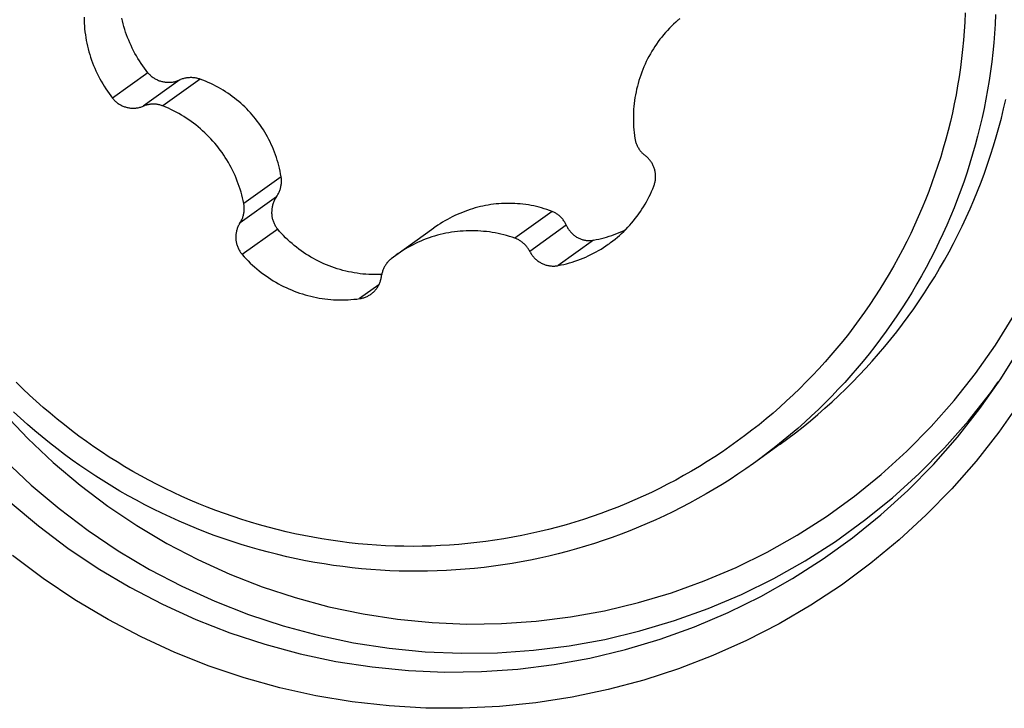
# Model space of a CAD drawing. Units: millimetres. Extents: x 0 to 594, y 0 to 420.
# Drawn here: x 208 to 212, y 141 to 143 of the extents above; entities that cross this region are included whole.
import ezdxf

# ---------------------------------------------------------------- set-up
doc = ezdxf.new("R2010")
doc.units = ezdxf.units.MM
doc.header["$LTSCALE"] = 32.67
doc.layers.add('10105076_CL', color=7, linetype='CONTINUOUS')
doc.layers.add('607088417-000_CL', color=7, linetype='CONTINUOUS')

msp = doc.modelspace()

# ---------------------------------------------------------------- linework, layer by layer
at = {"layer": '10105076_CL', "color": 9, "linetype": 'CONTINUOUS'}
for p, q in [((208.6021, 142.954), (208.4731, 142.8614)), ((208.7178, 142.9276), (208.5848, 142.8322)), ((208.7924, 142.9302), (208.6566, 142.8328)), ((209.0869, 142.575), (208.9511, 142.4775)), ((209.0703, 142.5024), (208.9373, 142.407)), ((210.0741, 142.4486), (209.9383, 142.3512)), ((209.0745, 142.3842), (208.9455, 142.2916)), ((210.1254, 142.3987), (209.9925, 142.3033)), ((210.225, 142.3442), (210.096, 142.2516)), ((209.4431, 142.1818), (209.3725, 142.1311))]:
    msp.add_line(p, q, dxfattribs=at)
at = {"layer": '10105076_CL', "color": 7, "linetype": 'CONTINUOUS'}
msp.add_line((209.6427, 142.3884), (209.5041, 142.2889), dxfattribs=at)
for points in [[(211.578, 143.172), (211.5765, 143.1386), (211.5744, 143.1053), (211.5718, 143.072), (211.5686, 143.0388), (211.5649, 143.0056), (211.5606, 142.9725), (211.5559, 142.9395), (211.5505, 142.9066), (211.5447, 142.8737), (211.5383, 142.841), (211.5313, 142.8084), (211.5239, 142.7759), (211.5159, 142.7436), (211.5074, 142.7114), (211.4983, 142.6793), (211.4887, 142.6474), (211.4786, 142.6157), (211.468, 142.5841), (211.4569, 142.5527), (211.4453, 142.5216), (211.4331, 142.4906), (211.4205, 142.4598), (211.4073, 142.4293), (211.3937, 142.3989), (211.3795, 142.3688), (211.3649, 142.339), (211.3498, 142.3094), (211.3342, 142.28), (211.3181, 142.2509), (211.3015, 142.2221), (211.2845, 142.1936), (211.267, 142.1654), (211.249, 142.1374), (211.2306, 142.1098), (211.2117, 142.0825), (211.1924, 142.0555), (211.1727, 142.0288), (211.1525, 142.0024), (211.1319, 141.9764), (211.1108, 141.9507), (211.0893, 141.9254), (211.0675, 141.9005), (211.0452, 141.8759), (211.0225, 141.8517), (210.9994, 141.8279), (210.9759, 141.8044), (210.9521, 141.7814), (210.9278, 141.7587), (210.9032, 141.7365), (210.8783, 141.7146), (210.853, 141.6932), (210.8273, 141.6722), (210.8013, 141.6516), (210.7749, 141.6315), (210.7482, 141.6118), (210.7212, 141.5925), (210.6939, 141.5737), (210.6663, 141.5554), (210.6383, 141.5375), (210.6101, 141.5201), (210.5816, 141.5031), (210.5528, 141.4866), (210.5238, 141.4706), (210.4945, 141.4551), (210.4649, 141.4401), (210.4351, 141.4255), (210.405, 141.4115), (210.3747, 141.3979), (210.3442, 141.3849), (210.3135, 141.3723), (210.2826, 141.3603), (210.2514, 141.3488), (210.2201, 141.3377), (210.1886, 141.3272), (210.157, 141.3173), (210.1251, 141.3078), (210.0931, 141.2989), (210.061, 141.2905), (210.0287, 141.2826), (209.9963, 141.2753), (209.9638, 141.2685), (209.9312, 141.2622), (209.8984, 141.2565), (209.8656, 141.2513), (209.8327, 141.2467), (209.7997, 141.2426), (209.7666, 141.239), (209.7335, 141.236), (209.7003, 141.2335), (209.6671, 141.2316), (209.6339, 141.2302), (209.6006, 141.2294), (209.5673, 141.2291), (209.534, 141.2293), (209.5007, 141.2301), (209.4674, 141.2315), (209.4342, 141.2334), (209.4009, 141.2358), (209.3677, 141.2388), (209.3346, 141.2424), (209.3015, 141.2464), (209.2685, 141.251), (209.2355, 141.2562), (209.2027, 141.2619), (209.1699, 141.2681), (209.1372, 141.2749), (209.1047, 141.2822), (209.0722, 141.2901), (209.0399, 141.2984), (209.0077, 141.3073), (208.9757, 141.3168), (208.9438, 141.3267), (208.9121, 141.3372), (208.8805, 141.3482), (208.8491, 141.3597), (208.8179, 141.3717), (208.7869, 141.3842), (208.7561, 141.3972), (208.7255, 141.4107), (208.6952, 141.4248), (208.665, 141.4393), (208.6351, 141.4543), (208.6055, 141.4698), (208.5761, 141.4858), (208.5469, 141.5022), (208.518, 141.5192), (208.4894, 141.5366), (208.4611, 141.5544), (208.433, 141.5728), (208.4053, 141.5915), (208.3779, 141.6108), (208.3508, 141.6304), (208.324, 141.6505), (208.2975, 141.6711), (208.2713, 141.6921), (208.2455, 141.7135), (208.2201, 141.7353), (208.195, 141.7575), (208.1703, 141.7801), (208.1459, 141.8032), (208.1219, 141.8266)], [(208.3693, 143.1558), (208.3695, 143.1452), (208.37, 143.1346), (208.3706, 143.1241), (208.3715, 143.1135), (208.3727, 143.103), (208.374, 143.0925), (208.3757, 143.0821), (208.3775, 143.0716), (208.3795, 143.0612), (208.3818, 143.0509), (208.3843, 143.0406), (208.3871, 143.0304), (208.3901, 143.0202), (208.3933, 143.0101), (208.3967, 143.0001), (208.4003, 142.9901), (208.4042, 142.9802), (208.4082, 142.9704), (208.4125, 142.9607), (208.417, 142.9511), (208.4217, 142.9416), (208.4266, 142.9322), (208.4317, 142.9229), (208.4371, 142.9138), (208.4426, 142.9047), (208.4483, 142.8958), (208.4542, 142.887), (208.4603, 142.8783), (208.4666, 142.8698), (208.4731, 142.8614)], [(208.6021, 142.954), (208.5955, 142.9623), (208.589, 142.9707), (208.5828, 142.9794), (208.5768, 142.9881), (208.5709, 142.997), (208.5653, 143.006), (208.5599, 143.0151), (208.5547, 143.0243), (208.5497, 143.0336), (208.5449, 143.0431), (208.5403, 143.0527), (208.536, 143.0623), (208.5319, 143.072), (208.528, 143.0819), (208.5243, 143.0918), (208.5208, 143.1018), (208.5176, 143.1119), (208.5146, 143.122), (208.5118, 143.1322), (208.5093, 143.1425), (208.507, 143.1528)], [(210.5318, 143.1449), (210.5239, 143.1379), (210.5161, 143.1307), (210.5086, 143.1233), (210.5011, 143.1158), (210.4939, 143.1081), (210.4868, 143.1002), (210.4799, 143.0922), (210.4732, 143.084), (210.4666, 143.0757), (210.4603, 143.0672), (210.4542, 143.0585), (210.4482, 143.0498), (210.4424, 143.0409), (210.4369, 143.0319), (210.4315, 143.0227), (210.4264, 143.0134), (210.4215, 143.004), (210.4167, 142.9945), (210.4122, 142.9849), (210.4079, 142.9752), (210.4039, 142.9654), (210.4, 142.9555), (210.3964, 142.9456), (210.393, 142.9355), (210.3898, 142.9254), (210.3868, 142.9152), (210.3841, 142.9049), (210.3816, 142.8946), (210.3794, 142.8842), (210.3773, 142.8737), (210.3755, 142.8632), (210.374, 142.8527), (210.3726, 142.8421), (210.3716, 142.8315), (210.3707, 142.8209), (210.3701, 142.8103), (210.3697, 142.7996), (210.3696, 142.789), (210.3697, 142.7783), (210.37, 142.7677), (210.3706, 142.757), (210.3714, 142.7464), (210.3725, 142.7358), (210.3737, 142.7252), (210.3753, 142.7146)], [(210.5385, 143.1502), (210.5366, 143.1488), (210.5342, 143.1469), (210.5318, 143.1449)], [(211.6889, 143.1656), (211.6872, 143.1312), (211.6849, 143.0968), (211.682, 143.0624), (211.6786, 143.0281), (211.6747, 142.9939), (211.6702, 142.9597), (211.6651, 142.9256), (211.6595, 142.8917), (211.6534, 142.8578), (211.6467, 142.824), (211.6395, 142.7903), (211.6317, 142.7568), (211.6234, 142.7234), (211.6145, 142.6902), (211.6051, 142.6571), (211.5952, 142.6242), (211.5848, 142.5914), (211.5738, 142.5588), (211.5623, 142.5264), (211.5503, 142.4942), (211.5378, 142.4622), (211.5247, 142.4304), (211.5112, 142.3989), (211.4971, 142.3675), (211.4826, 142.3364), (211.4675, 142.3056), (211.4519, 142.275), (211.4359, 142.2446), (211.4193, 142.2146), (211.4023, 142.1848), (211.3848, 142.1553), (211.3668, 142.126), (211.3484, 142.0971), (211.3295, 142.0685), (211.3101, 142.0402), (211.2903, 142.0122), (211.27, 141.9846), (211.2493, 141.9573), (211.2281, 141.9303), (211.2065, 141.9037), (211.1845, 141.8774), (211.1621, 141.8515), (211.1392, 141.826), (211.1159, 141.8009), (211.0923, 141.7761), (211.0682, 141.7517), (211.0437, 141.7278), (211.0189, 141.7042), (210.9936, 141.681), (210.968, 141.6583), (210.942, 141.6359), (210.9157, 141.614), (210.889, 141.5926), (210.862, 141.5715), (210.8346, 141.5509), (210.8106, 141.5334)], [(208.6021, 142.954), (208.6041, 142.9516), (208.6062, 142.9493), (208.6084, 142.947), (208.6106, 142.9448), (208.6129, 142.9427), (208.6153, 142.9407), (208.6178, 142.9387), (208.6204, 142.9369), (208.623, 142.9351), (208.6256, 142.9334), (208.6283, 142.9318), (208.6311, 142.9303), (208.634, 142.9288), (208.6369, 142.9275), (208.6398, 142.9262), (208.6429, 142.925), (208.6459, 142.924), (208.649, 142.923), (208.6521, 142.9222), (208.6553, 142.9214), (208.6585, 142.9207), (208.6617, 142.9202), (208.665, 142.9197), (208.6683, 142.9194), (208.6716, 142.9192), (208.6749, 142.9191), (208.6783, 142.9191), (208.6816, 142.9192), (208.685, 142.9194), (208.6883, 142.9197), (208.6917, 142.9201), (208.695, 142.9207), (208.6983, 142.9213), (208.7016, 142.9221), (208.7049, 142.923), (208.7082, 142.924), (208.7114, 142.9251), (208.7146, 142.9263), (208.7208, 142.9289)], [(208.7924, 142.9302), (208.7895, 142.9312), (208.7865, 142.9322), (208.7835, 142.933), (208.7805, 142.9337), (208.7775, 142.9343), (208.7744, 142.9349), (208.7713, 142.9353), (208.7682, 142.9357), (208.765, 142.9359), (208.7619, 142.9361), (208.7587, 142.9361), (208.7555, 142.9361), (208.7523, 142.9359), (208.7491, 142.9357), (208.7459, 142.9353), (208.7427, 142.9349), (208.7395, 142.9343), (208.7363, 142.9337), (208.7332, 142.9329), (208.73, 142.932), (208.7269, 142.9311), (208.7238, 142.93), (208.7208, 142.9289)], [(209.0869, 142.575), (209.0851, 142.5854), (209.083, 142.5957), (209.0807, 142.606), (209.0783, 142.6161), (209.0756, 142.6261), (209.0727, 142.6359), (209.0696, 142.6457), (209.0663, 142.6553), (209.0628, 142.6648), (209.0591, 142.6743), (209.0552, 142.6837), (209.0511, 142.693), (209.0468, 142.7021), (209.0423, 142.7111), (209.0376, 142.7199), (209.0328, 142.7286), (209.0278, 142.7372), (209.0226, 142.7456), (209.0172, 142.754), (209.0117, 142.7621), (209.006, 142.7702), (209.0001, 142.7781), (208.9941, 142.7858), (208.9879, 142.7934), (208.9815, 142.8009), (208.975, 142.8083), (208.9683, 142.8154), (208.9615, 142.8225), (208.9545, 142.8294), (208.9473, 142.8361), (208.94, 142.8427), (208.9326, 142.8492), (208.925, 142.8555), (208.9172, 142.8616), (208.9092, 142.8676), (208.9011, 142.8735), (208.8928, 142.8792), (208.8844, 142.8847), (208.8758, 142.8901), (208.8672, 142.8952), (208.8584, 142.9002), (208.8494, 142.905), (208.8403, 142.9097), (208.831, 142.9141), (208.8216, 142.9184), (208.812, 142.9226), (208.8023, 142.9265), (208.7924, 142.9302)], [(208.4731, 142.8614), (208.4751, 142.8589), (208.4772, 142.8565), (208.4794, 142.8541), (208.4817, 142.8519), (208.484, 142.8497), (208.4864, 142.8476), (208.4889, 142.8456), (208.4914, 142.8436), (208.494, 142.8418), (208.4967, 142.84), (208.4994, 142.8383), (208.5021, 142.8367), (208.5049, 142.8352), (208.5078, 142.8338), (208.5107, 142.8325), (208.5137, 142.8313), (208.5167, 142.8302), (208.5197, 142.8292), (208.5227, 142.8283), (208.5258, 142.8275), (208.5289, 142.8268), (208.532, 142.8262), (208.5352, 142.8257), (208.5383, 142.8253), (208.5415, 142.825), (208.5447, 142.8248), (208.5478, 142.8248), (208.551, 142.8248), (208.5542, 142.825), (208.5573, 142.8252), (208.5605, 142.8256), (208.5636, 142.826), (208.5667, 142.8266), (208.5698, 142.8273), (208.5729, 142.828), (208.5759, 142.8289), (208.5789, 142.8299), (208.5819, 142.831), (208.5877, 142.8333)], [(210.9046, 141.6009), (210.9326, 141.6216), (210.9602, 141.6427), (210.9875, 141.6643), (211.0144, 141.6863), (211.041, 141.7088), (211.0671, 141.7317), (211.093, 141.755), (211.1184, 141.7788), (211.1434, 141.8029), (211.168, 141.8275), (211.1922, 141.8525), (211.216, 141.8779), (211.2394, 141.9037), (211.2623, 141.9299), (211.2848, 141.9564), (211.3069, 141.9833), (211.3285, 142.0106), (211.3497, 142.0382), (211.3704, 142.0662), (211.3907, 142.0946), (211.4105, 142.1232), (211.4298, 142.1522), (211.4486, 142.1815), (211.467, 142.2111), (211.4848, 142.241), (211.5022, 142.2713), (211.5191, 142.3018), (211.5355, 142.3325), (211.5513, 142.3636), (211.5667, 142.3949), (211.5815, 142.4265), (211.5958, 142.4583), (211.6096, 142.4903), (211.6229, 142.5226), (211.6356, 142.5551), (211.6478, 142.5878), (211.6595, 142.6207), (211.6706, 142.6538), (211.6812, 142.6871), (211.6912, 142.7205), (211.7007, 142.7541), (211.7097, 142.7879), (211.718, 142.8219), (211.7259, 142.8559)], [(208.6566, 142.8328), (208.6537, 142.8339), (208.6508, 142.8349), (208.6479, 142.8358), (208.6449, 142.8366), (208.6419, 142.8373), (208.6389, 142.8379), (208.6359, 142.8384), (208.6328, 142.8389), (208.6298, 142.8392), (208.6267, 142.8394), (208.6237, 142.8395), (208.6206, 142.8395), (208.6175, 142.8395), (208.6145, 142.8393), (208.6114, 142.839), (208.6084, 142.8386), (208.6053, 142.8382), (208.6023, 142.8376), (208.5994, 142.8369), (208.5964, 142.8362), (208.5934, 142.8353), (208.5905, 142.8344), (208.5877, 142.8333)], [(208.9511, 142.4775), (208.949, 142.488), (208.9466, 142.4984), (208.9439, 142.5088), (208.9411, 142.5191), (208.938, 142.5293), (208.9347, 142.5395), (208.9311, 142.5495), (208.9273, 142.5596), (208.9234, 142.5695), (208.9191, 142.5793), (208.9147, 142.5891), (208.9101, 142.5987), (208.9052, 142.6082), (208.9002, 142.6176), (208.8949, 142.627), (208.8894, 142.6362), (208.8837, 142.6452), (208.8779, 142.6542), (208.8718, 142.663), (208.8655, 142.6717), (208.8591, 142.6802), (208.8524, 142.6886), (208.8456, 142.6968), (208.8386, 142.7049), (208.8314, 142.7128), (208.824, 142.7206), (208.8165, 142.7282), (208.8088, 142.7356), (208.8009, 142.7429), (208.7929, 142.75), (208.7848, 142.7569), (208.7764, 142.7636), (208.768, 142.7701), (208.7594, 142.7764), (208.7506, 142.7826), (208.7417, 142.7885), (208.7327, 142.7943), (208.7236, 142.7998), (208.7144, 142.8052), (208.705, 142.8103), (208.6955, 142.8152), (208.6859, 142.8199), (208.6763, 142.8244), (208.6665, 142.8287), (208.6566, 142.8328)], [(210.3753, 142.7146), (210.3758, 142.7115), (210.3764, 142.7085), (210.3771, 142.7055), (210.3779, 142.7026), (210.3788, 142.6996), (210.3798, 142.6967), (210.3809, 142.6938), (210.3821, 142.6909), (210.3834, 142.6881), (210.3848, 142.6854), (210.3862, 142.6826), (210.3878, 142.68), (210.3894, 142.6773), (210.3911, 142.6748), (210.3929, 142.6722), (210.3948, 142.6698), (210.3967, 142.6674), (210.3987, 142.665), (210.4008, 142.6628), (210.403, 142.6606), (210.4053, 142.6584), (210.4076, 142.6564), (210.4099, 142.6544)], [(210.4441, 142.5411), (210.4452, 142.544), (210.4462, 142.5471), (210.4471, 142.5501), (210.4479, 142.5532), (210.4486, 142.5563), (210.4492, 142.5594), (210.4497, 142.5625), (210.4501, 142.5657), (210.4503, 142.5688), (210.4505, 142.572), (210.4506, 142.5752), (210.4505, 142.5784), (210.4504, 142.5816), (210.4502, 142.5847), (210.4498, 142.5879), (210.4493, 142.5911), (210.4488, 142.5942), (210.4481, 142.5973), (210.4473, 142.6004), (210.4465, 142.6035), (210.4455, 142.6065), (210.4444, 142.6095), (210.4432, 142.6125), (210.442, 142.6154), (210.4406, 142.6183), (210.4391, 142.6212), (210.4376, 142.624), (210.4359, 142.6267), (210.4342, 142.6294), (210.4324, 142.632), (210.4305, 142.6346), (210.4285, 142.6371), (210.4264, 142.6395), (210.4242, 142.6418), (210.422, 142.6441), (210.4197, 142.6463), (210.4173, 142.6485), (210.4149, 142.6505), (210.4099, 142.6544)], [(209.0684, 142.4996), (209.0721, 142.5051), (209.0738, 142.5079), (209.0754, 142.5107), (209.0769, 142.5136), (209.0784, 142.5165), (209.0797, 142.5194), (209.081, 142.5224), (209.0821, 142.5254), (209.0832, 142.5285), (209.0841, 142.5315), (209.085, 142.5346), (209.0857, 142.5377), (209.0864, 142.5408), (209.0869, 142.544), (209.0874, 142.5471), (209.0877, 142.5502), (209.0879, 142.5534), (209.0881, 142.5565), (209.0881, 142.5596), (209.0881, 142.5628), (209.0879, 142.5658), (209.0877, 142.5689), (209.0873, 142.572), (209.0869, 142.575)], [(210.281, 142.331), (210.2867, 142.3352), (210.295, 142.3415), (210.3032, 142.348), (210.3113, 142.3548), (210.3192, 142.3616), (210.327, 142.3687), (210.3346, 142.3759), (210.342, 142.3833), (210.3493, 142.3909), (210.3564, 142.3987), (210.3633, 142.4065), (210.37, 142.4146), (210.3766, 142.4228), (210.383, 142.4311), (210.3892, 142.4396), (210.3952, 142.4482), (210.401, 142.457), (210.4066, 142.4659), (210.412, 142.4749), (210.4172, 142.484), (210.4222, 142.4933), (210.427, 142.5026), (210.4316, 142.5121), (210.4359, 142.5216), (210.4401, 142.5313), (210.4441, 142.5411)], [(209.0684, 142.4996), (209.0666, 142.4967), (209.0649, 142.4938), (209.0634, 142.4908), (209.0619, 142.4877), (209.0605, 142.4846), (209.0592, 142.4815), (209.0581, 142.4784), (209.057, 142.4752), (209.0561, 142.4719), (209.0552, 142.4687), (209.0545, 142.4654), (209.0539, 142.4622), (209.0533, 142.4589), (209.0529, 142.4556), (209.0527, 142.4523), (209.0525, 142.449), (209.0524, 142.4457), (209.0524, 142.4424), (209.0526, 142.4392), (209.0528, 142.4359), (209.0532, 142.4327), (209.0537, 142.4295), (209.0543, 142.4264), (209.0549, 142.4232), (209.0557, 142.4201), (209.0566, 142.417), (209.0576, 142.414), (209.0587, 142.411), (209.0599, 142.4081), (209.0611, 142.4052), (209.0625, 142.4024), (209.0639, 142.3996), (209.0655, 142.3969), (209.0671, 142.3942), (209.0688, 142.3916), (209.0706, 142.3891), (209.0725, 142.3866), (209.0745, 142.3842)], [(208.9356, 142.4043), (208.939, 142.4096), (208.9405, 142.4122), (208.942, 142.4149), (208.9434, 142.4176), (208.9447, 142.4204), (208.9459, 142.4232), (208.947, 142.4261), (208.948, 142.429), (208.949, 142.4319), (208.9498, 142.4348), (208.9505, 142.4378), (208.9512, 142.4408), (208.9517, 142.4439), (208.9521, 142.4469), (208.9525, 142.4499), (208.9527, 142.453), (208.9529, 142.4561), (208.9529, 142.4592), (208.9529, 142.4622), (208.9527, 142.4653), (208.9525, 142.4684), (208.9521, 142.4715), (208.9517, 142.4745), (208.9511, 142.4775)], [(210.0741, 142.4486), (210.0645, 142.4522), (210.0549, 142.4555), (210.0453, 142.4586), (210.0357, 142.4615), (210.026, 142.4641), (210.0163, 142.4665), (210.0067, 142.4687), (209.997, 142.4706), (209.9872, 142.4723), (209.9775, 142.4738), (209.9676, 142.4751), (209.9578, 142.4762), (209.948, 142.477), (209.9382, 142.4776), (209.9284, 142.478), (209.9186, 142.4782), (209.9089, 142.4781), (209.8992, 142.4779), (209.8894, 142.4774), (209.8797, 142.4768), (209.8701, 142.4759), (209.8604, 142.4748), (209.8508, 142.4735), (209.8411, 142.4719), (209.8316, 142.4702), (209.822, 142.4683), (209.8125, 142.4662), (209.803, 142.4638), (209.7936, 142.4613), (209.7841, 142.4586), (209.7748, 142.4556), (209.7654, 142.4525), (209.7561, 142.4491), (209.7469, 142.4455), (209.7376, 142.4417), (209.7284, 142.4378), (209.7193, 142.4335), (209.7102, 142.4291), (209.7011, 142.4245), (209.6922, 142.4197), (209.6834, 142.4147), (209.6746, 142.4095), (209.6658, 142.4041), (209.6571, 142.3984), (209.6485, 142.3925), (209.6427, 142.3885)], [(210.1268, 142.3957), (210.1241, 142.4016), (210.1227, 142.4044), (210.1212, 142.4072), (210.1196, 142.4099), (210.118, 142.4125), (210.1162, 142.4151), (210.1144, 142.4177), (210.1125, 142.4201), (210.1106, 142.4225), (210.1085, 142.4249), (210.1064, 142.4271), (210.1042, 142.4293), (210.102, 142.4314), (210.0997, 142.4334), (210.0973, 142.4353), (210.0949, 142.4372), (210.0925, 142.4389), (210.09, 142.4406), (210.0874, 142.4421), (210.0848, 142.4436), (210.0822, 142.445), (210.0795, 142.4463), (210.0768, 142.4475), (210.0741, 142.4486)], [(208.9356, 142.4043), (208.934, 142.4016), (208.9325, 142.3988), (208.9311, 142.396), (208.9298, 142.3931), (208.9285, 142.3902), (208.9274, 142.3872), (208.9264, 142.3842), (208.9255, 142.3812), (208.9246, 142.3781), (208.9239, 142.375), (208.9233, 142.3719), (208.9228, 142.3688), (208.9224, 142.3656), (208.9221, 142.3624), (208.9219, 142.3593), (208.9218, 142.3561), (208.9218, 142.3529), (208.9219, 142.3497), (208.9221, 142.3465), (208.9224, 142.3434), (208.9229, 142.3402), (208.9234, 142.3371), (208.9241, 142.3339), (208.9248, 142.3308), (208.9257, 142.3278), (208.9266, 142.3247), (208.9277, 142.3217), (208.9288, 142.3187), (208.9301, 142.3158), (208.9314, 142.3129), (208.9328, 142.31), (208.9344, 142.3072), (208.936, 142.3045), (208.9377, 142.3018), (208.9395, 142.2992), (208.9414, 142.2966), (208.9434, 142.2941), (208.9455, 142.2916)], [(209.4534, 142.2191), (209.4485, 142.2189), (209.4378, 142.2186), (209.4272, 142.2186), (209.4166, 142.2188), (209.4059, 142.2193), (209.3954, 142.22), (209.3848, 142.2209), (209.3743, 142.2221), (209.3638, 142.2235), (209.3533, 142.2251), (209.3429, 142.227), (209.3325, 142.2291), (209.3222, 142.2315), (209.3119, 142.234), (209.3018, 142.2368), (209.2916, 142.2399), (209.2816, 142.2431), (209.2716, 142.2466), (209.2617, 142.2503), (209.2519, 142.2543), (209.2422, 142.2584), (209.2326, 142.2628), (209.2231, 142.2674), (209.2137, 142.2722), (209.2044, 142.2772), (209.1953, 142.2825), (209.1862, 142.2879), (209.1773, 142.2935), (209.1685, 142.2994), (209.1598, 142.3054), (209.1513, 142.3117), (209.1429, 142.3181), (209.1347, 142.3247), (209.1266, 142.3315), (209.1186, 142.3385), (209.1109, 142.3457), (209.1032, 142.3531), (209.0958, 142.3606), (209.0885, 142.3683), (209.0814, 142.3762), (209.0745, 142.3842)], [(210.1268, 142.3957), (210.1282, 142.3927), (210.1298, 142.3899), (210.1314, 142.387), (210.1332, 142.3843), (210.135, 142.3816), (210.1369, 142.3789), (210.1389, 142.3764), (210.141, 142.3739), (210.1432, 142.3715), (210.1454, 142.3692), (210.1477, 142.367), (210.1501, 142.3648), (210.1525, 142.3628), (210.155, 142.3608), (210.1576, 142.3589), (210.1602, 142.3572), (210.1629, 142.3555), (210.1656, 142.3539), (210.1684, 142.3524), (210.1712, 142.3511), (210.1741, 142.3498), (210.1769, 142.3486), (210.1798, 142.3476), (210.1828, 142.3466), (210.1858, 142.3457), (210.1888, 142.345), (210.1918, 142.3443), (210.1948, 142.3438), (210.1978, 142.3434), (210.2008, 142.343), (210.2039, 142.3428), (210.2069, 142.3427), (210.21, 142.3427), (210.213, 142.3428), (210.216, 142.343), (210.219, 142.3433), (210.222, 142.3437), (210.225, 142.3442)], [(210.225, 142.3442), (210.2345, 142.346), (210.2441, 142.3481), (210.2535, 142.3504), (210.2629, 142.3529), (210.2723, 142.3556), (210.2816, 142.3585), (210.2908, 142.3615), (210.3, 142.3648), (210.3091, 142.3683), (210.3182, 142.372), (210.3271, 142.3759), (210.336, 142.3799), (210.341, 142.3824)], [(209.9383, 142.3512), (209.9282, 142.3546), (209.9181, 142.3578), (209.9079, 142.3608), (209.8976, 142.3636), (209.8872, 142.3661), (209.8768, 142.3684), (209.8664, 142.3704), (209.8559, 142.3723), (209.8454, 142.3739), (209.8348, 142.3752), (209.8242, 142.3763), (209.8136, 142.3772), (209.803, 142.3778), (209.7924, 142.3782), (209.7818, 142.3784), (209.7712, 142.3783), (209.7606, 142.378), (209.75, 142.3774), (209.7394, 142.3766), (209.7288, 142.3756), (209.7183, 142.3743), (209.7078, 142.3728), (209.6973, 142.3711), (209.6869, 142.3691), (209.6765, 142.3669), (209.6662, 142.3645), (209.656, 142.3618), (209.6458, 142.3589), (209.6357, 142.3558), (209.6256, 142.3524), (209.6157, 142.3488), (209.6058, 142.345), (209.596, 142.341), (209.5863, 142.3367), (209.5767, 142.3322), (209.5672, 142.3276), (209.5578, 142.3227), (209.5486, 142.3175), (209.5394, 142.3122), (209.5304, 142.3067), (209.5215, 142.301), (209.5127, 142.295), (209.5063, 142.2905)], [(209.9939, 142.3004), (209.991, 142.306), (209.9895, 142.3087), (209.9879, 142.3113), (209.9863, 142.3139), (209.9845, 142.3165), (209.9827, 142.319), (209.9807, 142.3214), (209.9787, 142.3237), (209.9767, 142.326), (209.9745, 142.3283), (209.9723, 142.3304), (209.97, 142.3325), (209.9677, 142.3345), (209.9653, 142.3364), (209.9628, 142.3383), (209.9603, 142.3401), (209.9577, 142.3418), (209.9551, 142.3434), (209.9524, 142.3449), (209.9497, 142.3463), (209.9469, 142.3477), (209.9441, 142.3489), (209.9412, 142.3501), (209.9383, 142.3512)], [(210.096, 142.2516), (210.1063, 142.2537), (210.1165, 142.256), (210.1267, 142.2585), (210.1369, 142.2613), (210.1469, 142.2643), (210.1569, 142.2675), (210.1668, 142.271), (210.1767, 142.2747), (210.1864, 142.2785), (210.1961, 142.2827), (210.2056, 142.287), (210.2151, 142.2915), (210.2245, 142.2963), (210.2337, 142.3012), (210.2429, 142.3064), (210.2519, 142.3117), (210.2608, 142.3173), (210.2695, 142.3231), (210.2782, 142.329), (210.281, 142.331)], [(208.9455, 142.2916), (208.9525, 142.2837), (208.9597, 142.2759), (208.9671, 142.2683), (208.9747, 142.2609), (208.9824, 142.2536), (208.9903, 142.2465), (208.9983, 142.2396), (209.0065, 142.2328), (209.0148, 142.2263), (209.0233, 142.2199), (209.0319, 142.2137), (209.0406, 142.2077), (209.0495, 142.2019), (209.0584, 142.1963), (209.0675, 142.1909), (209.0768, 142.1857), (209.0861, 142.1807), (209.0955, 142.1759), (209.1051, 142.1713), (209.1147, 142.1669), (209.1244, 142.1628), (209.1343, 142.1588), (209.1442, 142.1551), (209.1541, 142.1516), (209.1642, 142.1483), (209.1743, 142.1453), (209.1845, 142.1425), (209.1947, 142.1399), (209.205, 142.1375), (209.2153, 142.1353), (209.2257, 142.1334), (209.2361, 142.1317), (209.2466, 142.1303), (209.257, 142.1291), (209.2675, 142.1281), (209.278, 142.1273), (209.2886, 142.1268), (209.2991, 142.1266), (209.3096, 142.1265), (209.3202, 142.1267), (209.3307, 142.1271), (209.3412, 142.1278), (209.3517, 142.1287), (209.3621, 142.1298), (209.3725, 142.1311)], [(209.4873, 142.2761), (209.4849, 142.2741), (209.4826, 142.2721), (209.4804, 142.27), (209.4782, 142.2679), (209.4761, 142.2656), (209.4741, 142.2633), (209.4722, 142.261), (209.4703, 142.2585), (209.4686, 142.256), (209.4669, 142.2535), (209.4653, 142.2509), (209.4637, 142.2482), (209.4623, 142.2455), (209.4609, 142.2428), (209.4597, 142.24), (209.4585, 142.2371), (209.4574, 142.2343), (209.4565, 142.2314), (209.4556, 142.2284), (209.4548, 142.2255), (209.4541, 142.2225), (209.4535, 142.2195), (209.453, 142.2164)], [(209.5041, 142.2889), (209.4956, 142.2826), (209.4873, 142.2761)], [(209.9939, 142.3004), (209.9955, 142.2976), (209.9972, 142.2949), (209.9989, 142.2922), (210.0007, 142.2896), (210.0027, 142.287), (210.0047, 142.2846), (210.0067, 142.2821), (210.0089, 142.2798), (210.0111, 142.2775), (210.0135, 142.2753), (210.0158, 142.2732), (210.0183, 142.2711), (210.0208, 142.2692), (210.0234, 142.2673), (210.026, 142.2655), (210.0287, 142.2638), (210.0315, 142.2622), (210.0343, 142.2607), (210.0371, 142.2592), (210.04, 142.2579), (210.043, 142.2567), (210.046, 142.2555), (210.049, 142.2545), (210.052, 142.2536), (210.0551, 142.2528), (210.0582, 142.252), (210.0613, 142.2514), (210.0644, 142.2509), (210.0676, 142.2505), (210.0707, 142.2502), (210.0739, 142.25), (210.0771, 142.2499), (210.0803, 142.2499), (210.0834, 142.25), (210.0866, 142.2502), (210.0897, 142.2506), (210.0929, 142.251), (210.096, 142.2516)], [(209.4141, 142.1478), (209.4159, 142.1491), (209.4184, 142.1511), (209.4208, 142.1531), (209.4232, 142.1552), (209.4254, 142.1574), (209.4276, 142.1597), (209.4298, 142.162), (209.4318, 142.1644), (209.4338, 142.1669), (209.4357, 142.1695), (209.4375, 142.1721), (209.4392, 142.1747), (209.4408, 142.1775), (209.4423, 142.1802), (209.4437, 142.1831), (209.4451, 142.1859), (209.4463, 142.1888), (209.4474, 142.1918), (209.4485, 142.1948), (209.4494, 142.1978), (209.4503, 142.2009), (209.451, 142.204), (209.4516, 142.2071), (209.4521, 142.2102), (209.453, 142.2164)], [(209.3725, 142.1311), (209.3757, 142.1316), (209.3788, 142.1322), (209.3819, 142.1329), (209.3849, 142.1338), (209.388, 142.1347), (209.391, 142.1357), (209.3939, 142.1368), (209.3968, 142.138), (209.3997, 142.1393), (209.4025, 142.1407), (209.4053, 142.1422), (209.4081, 142.1438), (209.4107, 142.1455), (209.4133, 142.1473), (209.4141, 142.1478)], [(210.9046, 141.6009), (210.8069, 141.5308), (210.7789, 141.5111), (210.7505, 141.4919), (210.7219, 141.4731), (210.6929, 141.4548), (210.6637, 141.437), (210.6342, 141.4197), (210.6043, 141.4028), (210.5742, 141.3865), (210.5439, 141.3706), (210.5133, 141.3552), (210.4824, 141.3403), (210.4513, 141.3259), (210.42, 141.312), (210.3884, 141.2987), (210.3567, 141.2858), (210.3247, 141.2735), (210.2925, 141.2617), (210.2601, 141.2504), (210.2276, 141.2397), (210.1949, 141.2294), (210.162, 141.2197), (210.1289, 141.2106), (210.0957, 141.2019), (210.0624, 141.1938), (210.0289, 141.1863), (209.9953, 141.1793), (209.9616, 141.1728), (209.9278, 141.1669), (209.8939, 141.1616), (209.8599, 141.1568), (209.8259, 141.1525), (209.7917, 141.1488), (209.7575, 141.1456), (209.7233, 141.143), (209.689, 141.141), (209.6546, 141.1395), (209.6203, 141.1386), (209.5859, 141.1382), (209.5515, 141.1384), (209.5171, 141.1391), (209.4828, 141.1404), (209.4484, 141.1422), (209.4141, 141.1446), (209.3798, 141.1476), (209.3456, 141.1511), (209.3114, 141.1551), (209.2773, 141.1597), (209.2432, 141.1649), (209.2093, 141.1706), (209.1754, 141.1769), (209.1416, 141.1837), (209.1079, 141.191), (209.0744, 141.1989), (209.041, 141.2073), (209.0077, 141.2163), (208.9745, 141.2258), (208.9415, 141.2358), (208.9087, 141.2464), (208.876, 141.2575), (208.8435, 141.2691), (208.8112, 141.2813), (208.7791, 141.2939), (208.7472, 141.3071), (208.7155, 141.3208), (208.684, 141.335), (208.6527, 141.3497), (208.6217, 141.3649), (208.5909, 141.3806), (208.5604, 141.3968), (208.5301, 141.4134), (208.5001, 141.4306), (208.4704, 141.4483), (208.4409, 141.4664), (208.4117, 141.485), (208.3829, 141.504), (208.3543, 141.5235), (208.3261, 141.5435), (208.2981, 141.5639), (208.2705, 141.5848), (208.2433, 141.6061), (208.2163, 141.6279), (208.1898, 141.65), (208.1635, 141.6726), (208.1377, 141.6956), (208.1122, 141.7191)]]:
    msp.add_lwpolyline(points, dxfattribs=at)
at = {"layer": '607088417-000_CL', "color": 9, "linetype": 'CONTINUOUS'}
for points in [[(208.6713, 141.2397), (208.784, 141.1807), (208.8996, 141.128), (209.018, 141.0818), (209.1386, 141.0422), (209.2611, 141.0092), (209.3851, 140.9831), (209.5104, 140.9638), (209.6364, 140.9515), (209.7629, 140.9462), (209.8893, 140.9479), (210.0155, 140.9565), (210.1408, 140.9721), (210.2651, 140.9947), (210.3878, 141.0241), (210.5087, 141.0602), (210.6274, 141.103), (210.7434, 141.1523), (210.8565, 141.208), (210.9663, 141.2699), (211.0725, 141.3378), (211.1747, 141.4115), (211.2726, 141.4908), (211.366, 141.5755), (211.4546, 141.6652), (211.538, 141.7597), (211.6161, 141.8588), (211.6886, 141.9621), (211.7552, 142.0693)], [(207.9166, 141.9124), (207.994, 141.8111), (208.0767, 141.7141), (208.1646, 141.6218), (208.2573, 141.5345), (208.3547, 141.4524), (208.4563, 141.3757), (208.562, 141.3047), (208.6713, 141.2397)], [(208.6078, 141.145), (208.725, 141.0837), (208.8453, 141.0289), (208.9684, 140.9808), (209.0938, 140.9396), (209.2213, 140.9053), (209.3504, 140.8781), (209.4806, 140.8581), (209.6117, 140.8453), (209.7433, 140.8398), (209.8748, 140.8415), (210.006, 140.8505), (210.1364, 140.8668), (210.2657, 140.8902), (210.3934, 140.9208), (210.5191, 140.9584), (210.6425, 141.0029), (210.7632, 141.0542), (210.8809, 141.1121), (210.9951, 141.1765), (211.1055, 141.2471), (211.2118, 141.3238), (211.3137, 141.4063), (211.4109, 141.4943), (211.503, 141.5877), (211.5898, 141.686), (211.671, 141.789), (211.6983, 141.8277)], [(208.0807, 141.5426), (208.1772, 141.4517), (208.2785, 141.3663), (208.3842, 141.2866), (208.4941, 141.2127), (208.6078, 141.145)]]:
    msp.add_lwpolyline(points, dxfattribs=at)
at = {"layer": '607088417-000_CL', "color": 7, "linetype": 'CONTINUOUS'}
for points in [[(211.6997, 141.8268), (211.7081, 141.8393), (211.7782, 141.952)], [(208.536, 141.0799), (208.6544, 141.0179), (208.776, 140.9625), (208.9004, 140.9139), (209.0272, 140.8722), (209.156, 140.8376), (209.2864, 140.8101), (209.4181, 140.7899), (209.5506, 140.7769), (209.6836, 140.7713), (209.8165, 140.7731), (209.9491, 140.7822), (210.0809, 140.7986), (210.2116, 140.8223), (210.3406, 140.8532), (210.4677, 140.8912), (210.5924, 140.9362), (210.7144, 140.9881), (210.8333, 141.0466), (210.9488, 141.1117), (211.0604, 141.1831), (211.1678, 141.2606), (211.2708, 141.3439), (211.369, 141.4329), (211.4621, 141.5272), (211.5498, 141.6266), (211.6319, 141.7308), (211.6997, 141.8268)], [(211.7772, 141.7542), (211.7004, 141.6448), (211.6178, 141.5397), (211.5295, 141.4389), (211.4361, 141.3433), (211.3378, 141.2528), (211.2345, 141.1675), (211.1271, 141.0881), (211.0156, 141.0147), (210.9, 140.9471), (210.7812, 140.8859), (210.6593, 140.8312), (210.5343, 140.783), (210.4072, 140.7416), (210.2781, 140.7072), (210.1469, 140.6795), (210.0147, 140.659), (209.8816, 140.6456), (209.7475, 140.6392), (209.6136, 140.64), (209.4798, 140.6479), (209.3461, 140.663), (209.2136, 140.685), (209.0824, 140.7142), (208.9524, 140.7503), (208.8248, 140.7932), (208.6998, 140.8428), (208.5771, 140.8991), (208.4568, 140.9621)], [(208.1007, 141.3898), (208.2031, 141.3035), (208.31, 141.2229), (208.421, 141.1483), (208.536, 141.0799)], [(208.4568, 140.9621), (208.336, 141.034), (208.2199, 141.112), (208.1085, 141.196)]]:
    msp.add_lwpolyline(points, dxfattribs=at)

doc.saveas('drawing.dxf')
